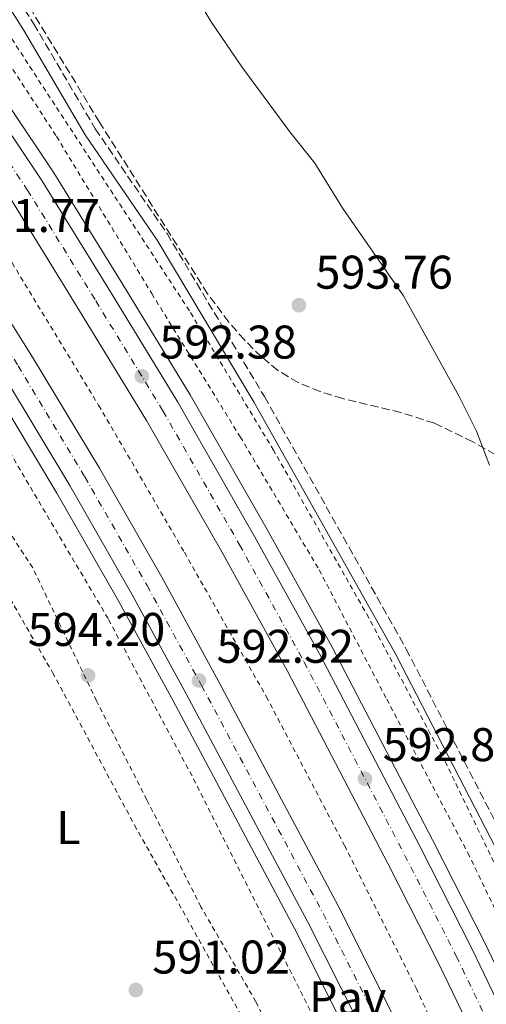
# Model space of a CAD drawing. Units: metres. Extents: x 610971 to 614433, y 4722382 to 4724750.
# Drawn here: x 611157 to 611255, y 4723159 to 4723367 of the extents above; entities that cross this region are included whole.
import ezdxf
from ezdxf.enums import TextEntityAlignment as Align

# ---------------------------------------------------------------- set-up
doc = ezdxf.new("R2010")
doc.units = ezdxf.units.M
doc.header["$MEASUREMENT"] = 0
for name, pattern in [('DGN Style 2', [1.739922, 1.043953, -0.695969]), ('DGN Style 3', [2.435891, 1.739922, -0.695969]), ('DGN Style 4', [2.785615, 1.391938, -0.695969, 0.00174, -0.695969])]:
    doc.linetypes.add(name, pattern=pattern)
for name, color, linetype, lineweight in [('Autopista', 135, 'Continuous', 0), ('autovía', 7, 'DGN Style 4', 0), ('Camino', 7, 'DGN Style 3', 0), ('Cota de punto acotado terreno', 7, 'Continuous', 0), ('Curva de nivel intermedia', 30, 'Continuous', 0), ('Etiqueta de uso rústico', 92, 'Continuous', 0), ('Línea blanca (vial)', 7, 'Continuous', 13), ('Línea de asfalto', 7, 'Continuous', 13), ('Línea de cuneta (fondo)', 4, 'DGN Style 2', 0), ('Margen derecho', 7, 'Continuous', 0), ('Pavimento', 7, 'Continuous', 0), ('Punto acotado terreno (símbolo)', 7, 'Continuous', 0), ('Tela metálica o alambrada', 7, 'DGN Style 2', 0), ('Valla', 7, 'DGN Style 2', 0), ('Zona arbolada', 92, 'DGN Style 3', 0)]:
    doc.layers.add(name, color=color, linetype=linetype, lineweight=lineweight)
doc.styles.add('Style-Arial', font='arial.ttf')

# ---------------------------------------------------------------- blocks, each defined once
blk = doc.blocks.new('5PATER')
at = {"layer": 'Punto acotado terreno (símbolo)', "linetype": 'Continuous', "lineweight": 0}
h = blk.add_hatch(color=51, dxfattribs=at)
edge = h.paths.add_edge_path()
edge.add_ellipse((0, 0), major_axis=(-0.11, -0.111), ratio=0.999422, start_angle=0, end_angle=360)

msp = doc.modelspace()

# ---------------------------------------------------------------- linework, layer by layer
at = {"layer": 'Autopista', "color": 135, "linetype": 'Continuous', "lineweight": 0}
for points in [[(611123.61, 4723389.61, 591.73), (611161.23, 4723333.36, 592.04), (611175.8, 4723309.74, 592.07), (611190.07, 4723286.35, 592.53), (611206.36, 4723257.87, 592.64), (611220.12, 4723232.94, 592.65), (611241.44, 4723192.02, 593.04), (611252.41, 4723170.5, 592.85), (611261.03, 4723152.51, 593.23)], [(611254.11, 4723149.19, 593.23), (611245.52, 4723167.09, 592.85), (611234.61, 4723188.5, 593.04), (611213.35, 4723229.31, 592.65), (611199.66, 4723254.1, 592.64), (611183.46, 4723282.44, 592.53), (611169.25, 4723305.72, 592.07), (611154.77, 4723329.21, 592.04), (611117.31, 4723385.23, 591.73)], [(611108.99, 4723372.9, 591.67), (611123.78, 4723351.15, 591.67), (611142.96, 4723321.76, 591.75), (611159.28, 4723295.92, 592.15), (611173.44, 4723272.34, 592.43), (611186.67, 4723249.21, 592.33), (611198.27, 4723227.98, 592.31), (611224.08, 4723179.55, 592.59), (611234.77, 4723158.28, 592.75)], [(611228.22, 4723155.1, 592.75), (611217.61, 4723176.21, 592.59), (611191.86, 4723224.52, 592.31), (611180.32, 4723245.65, 592.33), (611167.16, 4723268.66, 592.43), (611153.09, 4723292.1, 592.15), (611136.84, 4723317.83, 591.75), (611117.72, 4723347.11, 591.67), (611103.01, 4723368.74, 591.67)]]:
    msp.add_polyline3d(points, dxfattribs=at)
at = {"layer": 'autovía', "color": 7, "linetype": 'DGN Style 4', "lineweight": 0}
for points in [[(610988.91, 4723553.04, 590.95), (610994.46, 4723546.66, 591.05), (611014.4, 4723523.78, 590.81), (611044.46, 4723487.77, 591.24), (611064.48, 4723462.66, 591.28), (611083.34, 4723438.46, 591.63), (611109.28, 4723403.22, 591.44), (611120.61, 4723387.52, 591.73), (611158.15, 4723331.38, 592.04), (611172.68, 4723307.83, 592.07), (611186.92, 4723284.49, 592.53), (611203.17, 4723256.07, 592.64), (611216.89, 4723231.21, 592.65), (611238.18, 4723190.34, 593.04), (611249.13, 4723168.88, 592.85), (611257.73, 4723150.93, 593.23), (611270.86, 4723123.55, 593.07), (611289.9, 4723081.23, 593.23), (611308.99, 4723036.74, 593.65), (611323.53, 4723000.08, 593.43), (611332.55, 4722977.16, 593.63), (611347.2288, 4722938.3632, 593.81), (611347.23, 4722938.36, 593.81)], [(610989.44, 4723519.99, 590.67), (610989.95, 4723519.41, 590.67), (611010.37, 4723495.09, 590.69), (611043.08, 4723455.31, 591.15), (611056.01, 4723439.19, 591.33), (611069.65, 4723421.12, 591.47), (611088.86, 4723394.97, 591.67), (611106.04, 4723370.85, 591.67), (611120.8, 4723349.16, 591.67), (611139.95, 4723319.82, 591.75), (611156.23, 4723294.03, 592.15), (611170.34, 4723270.53, 592.43), (611183.54, 4723247.46, 592.33), (611195.11, 4723226.27, 592.32), (611220.89, 4723177.9, 592.59), (611231.54, 4723156.72, 592.75), (611243.59, 4723131.08, 593.07), (611260.39, 4723094.73, 593.1), (611293.18, 4723019.3, 593.36), (611301.85, 4722997.94, 593.46), (611324.9591, 4722937.3824, 593.46), (611324.96, 4722937.38, 593.46)]]:
    msp.add_polyline3d(points, dxfattribs=at)
at = {"layer": 'Camino', "color": 7, "linetype": 'DGN Style 3', "lineweight": 0}
msp.add_polyline3d([(611031.01, 4723541.03, 594.82), (611049.03, 4723521.75, 594.03), (611082.41, 4723474.42, 592.24), (611094.33, 4723457.97, 592.04), (611109.08, 4723443.45, 592.04), (611117.49, 4723431.74, 592.24), (611131.95, 4723410.42, 592.44), (611145.83, 4723388.12, 592.44), (611159.49, 4723366.62, 592.84), (611172.55, 4723344.34, 592.84), (611187.8, 4723322.08, 592.84), (611208.44, 4723287.51, 593.04), (611238.51, 4723233.99, 593.24), (611260.87, 4723190.69, 593.24), (611294.18, 4723119.9, 593.24), (611320.35, 4723059.96, 593.64), (611331.91, 4723032.45, 594.03), (611345.76, 4722998.61, 594.23), (611353.97, 4722977.4, 594.23), (611360.22, 4722969.44, 594.63), (611368.37, 4722964.14, 594.9), (611372.24, 4722961.92, 595.03), (611386.6, 4722958.07, 595.23)], dxfattribs=at)
at = {"layer": 'Curva de nivel intermedia', "color": 30, "linetype": 'Continuous', "lineweight": 0, "elevation": 595, "flags": 128}
msp.add_lwpolyline([(611256.2, 4723272.95), (611253.42, 4723280.21), (611249.68, 4723287.66), (611237.93, 4723308.9), (611225.05, 4723327.41), (611219.13, 4723337.04), (611213.8, 4723343.65), (611203.66, 4723357.49), (611197.16, 4723367.01), (611192.83, 4723374.27)], dxfattribs=at)
at = {"layer": 'Línea blanca (vial)', "color": 7, "linetype": 'Continuous', "lineweight": 13}
for points in [[(610988.81, 4723558.71, 590.9), (610997.22, 4723549.07, 591.05), (611017.18, 4723526.16, 590.81), (611047.3, 4723490.08, 591.24), (611067.35, 4723464.93, 591.28), (611086.26, 4723440.67, 591.63), (611112.23, 4723405.37, 591.44), (611123.61, 4723389.61, 591.73), (611161.23, 4723333.36, 592.04), (611175.8, 4723309.74, 592.07), (611190.07, 4723286.35, 592.53), (611206.36, 4723257.87, 592.64), (611220.12, 4723232.94, 592.65), (611241.44, 4723192.02, 593.04), (611252.41, 4723170.5, 592.85), (611261.03, 4723152.51, 593.23), (611274.18, 4723125.09, 593.07), (611293.25, 4723082.71, 593.23), (611312.37, 4723038.14, 593.65), (611326.94, 4723001.42, 593.43), (611335.96, 4722978.48, 593.63), (611351.08, 4722938.53, 593.81)], [(610989.01, 4723546.8, 591), (610991.43, 4723544.02, 591.05), (611011.34, 4723521.17, 590.81), (611041.35, 4723485.23, 591.24), (611061.32, 4723460.17, 591.28), (611080.13, 4723436.03, 591.63), (611106.03, 4723400.85, 591.44), (611117.31, 4723385.23, 591.73), (611154.77, 4723329.21, 592.04), (611169.25, 4723305.72, 592.07), (611183.46, 4723282.44, 592.53), (611199.66, 4723254.1, 592.64), (611213.35, 4723229.31, 592.65), (611234.61, 4723188.5, 593.04), (611245.52, 4723167.09, 592.85), (611254.11, 4723149.19, 593.23), (611267.22, 4723121.85, 593.07), (611286.22, 4723079.62, 593.23), (611305.27, 4723035.21, 593.65), (611319.8, 4722998.6, 593.43), (611328.8, 4722975.72, 593.63), (611342.87, 4722938.53, 593.8), (611343, 4722938.18, 593.8)], [(610989.35, 4723525.55, 590.67), (610992.67, 4723521.74, 590.67), (611013.13, 4723497.39, 590.69), (611045.86, 4723457.57, 591.15), (611058.84, 4723441.39, 591.33), (611072.53, 4723423.26, 591.47), (611091.77, 4723397.07, 591.67), (611108.99, 4723372.9, 591.67), (611123.78, 4723351.15, 591.67), (611142.96, 4723321.76, 591.75), (611159.28, 4723295.92, 592.15), (611173.44, 4723272.34, 592.43), (611186.67, 4723249.21, 592.33), (611198.27, 4723227.98, 592.31), (611224.08, 4723179.55, 592.59), (611234.77, 4723158.28, 592.75), (611246.84, 4723132.59, 593.07), (611263.67, 4723096.2, 593.1), (611296.49, 4723020.69, 593.36), (611305.19, 4722999.25, 593.46), (611328.74, 4722937.55, 593.46)], [(610989.53, 4723514.16, 590.67), (611007.53, 4723492.73, 590.69), (611040.21, 4723452.98, 591.15), (611053.1, 4723436.92, 591.33), (611066.69, 4723418.91, 591.47), (611085.87, 4723392.8, 591.67), (611103.01, 4723368.74, 591.67), (611117.72, 4723347.11, 591.67), (611136.84, 4723317.83, 591.75), (611153.09, 4723292.1, 592.15), (611167.16, 4723268.66, 592.43), (611180.32, 4723245.65, 592.33), (611191.86, 4723224.52, 592.31), (611217.61, 4723176.21, 592.59), (611228.22, 4723155.1, 592.75), (611240.24, 4723129.52, 593.07), (611257.03, 4723093.22, 593.1), (611289.78, 4723017.87, 593.36), (611298.41, 4722996.59, 593.46), (611321.07, 4722937.21, 593.46)]]:
    msp.add_polyline3d(points, dxfattribs=at)
at = {"layer": 'Línea de asfalto', "color": 7, "linetype": 'Continuous', "lineweight": 13}
for points in [[(610988.74, 4723563.42, 590.86), (610999.5, 4723551.06, 591.05), (611019.49, 4723528.13, 590.81), (611049.65, 4723492, 591.24), (611069.74, 4723466.81, 591.28), (611088.68, 4723442.5, 591.63), (611114.69, 4723407.16, 591.44), (611126.11, 4723391.34, 591.73), (611163.79, 4723335, 592.04), (611178.38, 4723311.33, 592.07), (611192.68, 4723287.9, 592.53), (611209, 4723259.35, 592.64), (611222.79, 4723234.37, 592.65), (611244.13, 4723193.41, 593.04), (611255.13, 4723171.85, 592.85), (611263.77, 4723153.82, 593.23), (611276.94, 4723126.37, 593.07), (611296.03, 4723083.93, 593.23), (611315.18, 4723039.3, 593.65), (611329.76, 4723002.54, 593.43), (611338.8, 4722979.57, 593.63), (611354.27, 4722938.6707, 593.81)], [(610989.61, 4723509.12, 590.68), (611005.08, 4723490.7, 590.69), (611037.74, 4723450.97, 591.15), (611050.59, 4723434.97, 591.33), (611064.14, 4723417.01, 591.47), (611083.29, 4723390.93, 591.67), (611100.4, 4723366.92, 591.67), (611115.07, 4723345.34, 591.67), (611134.16, 4723316.1, 591.75), (611150.37, 4723290.43, 592.15), (611164.41, 4723267.05, 592.43), (611177.54, 4723244.1, 592.33), (611189.06, 4723223.01, 592.31), (611214.79, 4723174.74, 592.59), (611225.35, 4723153.71, 592.75), (611237.36, 4723128.17, 593.07), (611254.12, 4723091.92, 593.1), (611286.84, 4723016.64, 593.36), (611295.45, 4722995.42, 593.46), (611317.7196, 4722937.0611, 593.46)]]:
    msp.add_polyline3d(points, dxfattribs=at)
at = {"layer": 'Línea de cuneta (fondo)', "color": 4, "linetype": 'DGN Style 2', "lineweight": 0}
for points in [[(610988.6, 4723572.11, 589.59), (610993.85, 4723566.28, 589.64), (611017.34, 4723538.57, 589.44), (611041.85, 4723509.87, 589.84), (611083.24, 4723456.95, 590.04), (611105.57, 4723427.43, 590.44), (611125.28, 4723400.26, 590.64), (611142.76, 4723375.84, 590.83), (611164.34, 4723342.72, 590.83), (611184.54, 4723309.38, 591.43), (611203.3, 4723279.01, 591.63), (611220.04, 4723250.8, 591.63), (611234.38, 4723223.35, 591.43), (611251.58, 4723190.77, 591.63), (611264.93, 4723163.1, 592.03), (611278.88, 4723134.85, 591.83), (611293.08, 4723103.41, 592.03), (611326.11, 4723023.1, 592.43), (611338.28, 4722994.62, 592.43), (611349.15, 4722964.72, 592.43)], [(610989.17, 4723536.36, 589.55), (611001.8, 4723521.77, 589.55), (611031.18, 4723486.98, 589.75), (611061.6, 4723448.82, 589.95), (611091.44, 4723409.06, 590.15), (611117.86, 4723372.43, 590.35), (611136.78, 4723344.45, 590.35), (611154.92, 4723315.86, 590.75), (611173.28, 4723285.68, 590.95), (611191.46, 4723254.51, 591.54), (611208.83, 4723223.92, 591.34), (611225.42, 4723192.32, 591.34), (611240.59, 4723162.09, 591.54), (611257.86, 4723125.33, 591.74), (611270.81, 4723097.06, 591.74), (611283.17, 4723069.38, 592.14), (611293.99, 4723043.53, 592.14)], [(611312.81, 4722936.85, 592.47), (611309.38, 4722947.47, 592.54), (611296.62, 4722976.14, 592.54), (611285.02, 4723007.02, 591.74), (611273.85, 4723035.12, 591.54), (611260.24, 4723067.35, 591.34), (611243.97, 4723103.93, 591.34), (611227.53, 4723138.72, 591.34), (611193.08, 4723207.07, 590.95), (611175.27, 4723240.44, 590.95), (611153.84, 4723276.74, 591.14), (611149.2, 4723280.65, 590.75), (611147.8694, 4723281.0563, 590.4173), (611143.6, 4723282.36, 589.35), (611143.13, 4723282.93, 588.71)]]:
    msp.add_polyline3d(points, dxfattribs=at)
at = {"layer": 'Margen derecho', "color": 7, "linetype": 'Continuous', "lineweight": 0}
msp.add_polyline3d([(610988.4, 4723584.77, 594.41), (611003.02, 4723568.63, 594.83), (611025.49, 4723543.28, 594.43), (611047.08, 4723520.17, 594.03), (611080.38, 4723472.96, 592.24), (611092.43, 4723456.33, 592.04), (611107.17, 4723441.82, 592.04), (611115.43, 4723430.3, 592.24), (611129.86, 4723409.06, 592.44), (611143.71, 4723386.79, 592.44), (611157.36, 4723365.31, 592.84), (611170.44, 4723343, 592.84), (611185.7, 4723320.73, 592.84), (611206.28, 4723286.26, 593.04), (611236.31, 4723232.8, 593.24), (611258.63, 4723189.58, 593.24), (611291.9, 4723118.86, 593.24), (611318.06, 4723058.97, 593.64), (611329.6, 4723031.49, 594.03), (611343.43, 4722997.68, 594.23), (611351.77, 4722976.15, 594.23), (611357.32, 4722969.09, 594.83)], dxfattribs=at)
at = {"layer": 'Tela metálica o alambrada', "color": 7, "linetype": 'DGN Style 2', "lineweight": 0}
for points in [[(611362.91, 4722939.06, 595.37), (611358.44, 4722955.66, 595.17), (611351.46, 4722973.47, 594.77), (611340.1, 4723001.16, 594.97), (611327.45, 4723032.32, 594.18), (611313.51, 4723065.95, 594.18), (611299.62, 4723097.34, 594.38), (611281.61, 4723137.37, 593.78), (611264.66, 4723173.19, 593.98), (611246.95, 4723209.75, 593.78), (611230.57, 4723240.6, 593.78), (611210.39, 4723276.13, 593.78), (611192.53, 4723305.72, 593.38), (611154.86, 4723363.37, 593.38), (611137.25, 4723393.21, 593.38), (611115.85, 4723426.98, 593.18), (611105.21, 4723440.26, 593.18), (611088, 4723459.9, 592.98), (611068.2, 4723486.23, 593.58), (611051.68, 4723509.87, 594.38), (611034.22, 4723530.01, 594.97)], [(611215.45, 4723141.01, 593.53), (611206.63, 4723159.19, 593.73), (611194.98, 4723179.31, 593.93), (611183.5, 4723202.03, 594.52), (611172.84, 4723222.97, 594.72), (611159.29, 4723251.23, 594.52), (611146.25, 4723271.14, 593.73), (611147.8694, 4723281.0563, 591.6908), (611147.87, 4723281.06, 591.69), (611148.62, 4723285.7, 590.74), (611146.58, 4723289.05, 590.74), (611145.0897, 4723289.1402, 590.91), (611136.03, 4723289.69, 591.94), (611126.24, 4723305.27, 592.13), (611091.84, 4723356.71, 592.53), (611056.47, 4723406.93, 591.73), (611040.24, 4723427.59, 592.33), (611017.55, 4723454.52, 592.53), (610989.95, 4723487.79, 592.31)]]:
    msp.add_polyline3d(points, dxfattribs=at)
at = {"layer": 'Valla', "color": 7, "linetype": 'DGN Style 2', "lineweight": 0}
msp.add_polyline3d([(611095.91, 4723345.19, 590.15), (611117.32, 4723311.86, 590.71), (611123.98, 4723301.32, 590.48), (611127.68, 4723294.77, 590.32), (611128.9, 4723291.78, 590.32), (611130.19, 4723282.2, 590.32), (611131.77, 4723276.75, 590.32), (611133.13, 4723274.65, 590.38), (611138.64, 4723269.49, 590.96), (611140.25, 4723267.6, 591.1), (611151.06, 4723250.67, 591.51), (611163.51, 4723228.99, 591.1), (611180.9, 4723196.66, 591.53), (611209.37, 4723145.85, 592.12)], dxfattribs=at)
at = {"layer": 'Zona arbolada', "color": 92, "linetype": 'DGN Style 3', "lineweight": 0}
msp.add_polyline3d([(611397.33, 4723230.24, 602.01), (611340.77, 4723243.25, 600.42), (611327.76, 4723246.55, 600.21), (611313.38, 4723250.81, 600.01), (611296.8, 4723256.46, 599.77), (611281.26, 4723262.51, 599.53), (611272.29, 4723266.96, 599.36), (611252.61, 4723277.92, 598.95), (611244.5, 4723281.89, 598.75), (611237.35, 4723284.17, 598.48), (611225.04, 4723287.12, 597.9), (611220.23, 4723288.58, 597.66), (611215.62, 4723290.5, 597.45), (611211.3, 4723293.08, 597.27), (611207.8, 4723295.96, 597.15), (611204.18, 4723299.53, 597.04), (611200.88, 4723303.32, 596.95), (611196.4, 4723309.32, 596.81), (611173.47, 4723345.7, 595.78), (611156.83, 4723373.1, 594.83)], dxfattribs=at)
msp.add_polyline3d([(611397.33, 4723230.24, 602.01), (611340.77, 4723243.25, 600.42), (611327.76, 4723246.55, 600.21), (611313.38, 4723250.81, 600.01), (611296.8, 4723256.46, 599.77), (611281.26, 4723262.51, 599.53), (611272.29, 4723266.96, 599.36), (611252.61, 4723277.92, 598.95), (611244.5, 4723281.89, 598.75), (611237.35, 4723284.17, 598.48), (611225.04, 4723287.12, 597.9), (611220.23, 4723288.58, 597.66), (611215.62, 4723290.5, 597.45), (611211.3, 4723293.08, 597.27), (611207.8, 4723295.96, 597.15), (611204.18, 4723299.53, 597.04), (611200.88, 4723303.32, 596.95), (611196.4, 4723309.32, 596.81), (611173.47, 4723345.7, 595.78), (611156.83, 4723373.1, 594.83)], dxfattribs=at)

# ---------------------------------------------------------------- block references
at = {"layer": 'Punto acotado terreno (símbolo)', "color": 7, "linetype": 'Continuous', "lineweight": 0, "xscale": 10, "yscale": 10, "zscale": 10}
for p in [(611215.75, 4723306.91, 593.76), (611182.43, 4723291.84, 592.38), (611171.04, 4723228.39, 594.2), (611194.54, 4723227.32, 592.32), (611229.78, 4723206.47, 592.89), (611181.18, 4723161.67, 591.02)]:
    msp.add_blockref('5PATER', p, dxfattribs=at)

# ---------------------------------------------------------------- texts
at = {"layer": 'Cota de punto acotado terreno', "color": 7, "linetype": 'Continuous', "lineweight": 0, "style": 'Style-Arial'}
for s, p in [('591.77', (611144.42, 4723322.42, 591.77)), ('593.76', (611219.25, 4723310.41, 593.76)), ('592.38', (611186.18, 4723295.59, 592.38)), ('594.20', (611158.25, 4723234.64, 594.2)), ('592.32', (611198.29, 4723231.07, 592.32)), ('592.89', (611233.53, 4723210.22, 592.89)), ('591.02', (611184.68, 4723165.17, 591.02))]:
    msp.add_text(s, height=7, dxfattribs=at).set_placement(p)
at = {"layer": 'Etiqueta de uso rústico', "color": 92, "linetype": 'Continuous', "lineweight": 0, "style": 'Style-Arial'}
msp.add_text('L', height=7, dxfattribs=at).set_placement((611166.8814, 4723196.13, 590.95), align=Align.MIDDLE_CENTER)
at = {"layer": 'Pavimento', "color": 7, "linetype": 'Continuous', "lineweight": 0, "style": 'Style-Arial'}
msp.add_text('Pav', height=7, dxfattribs=at).set_placement((611226.0957, 4723159.99, 592.71), align=Align.MIDDLE_CENTER)

doc.saveas('drawing.dxf')
